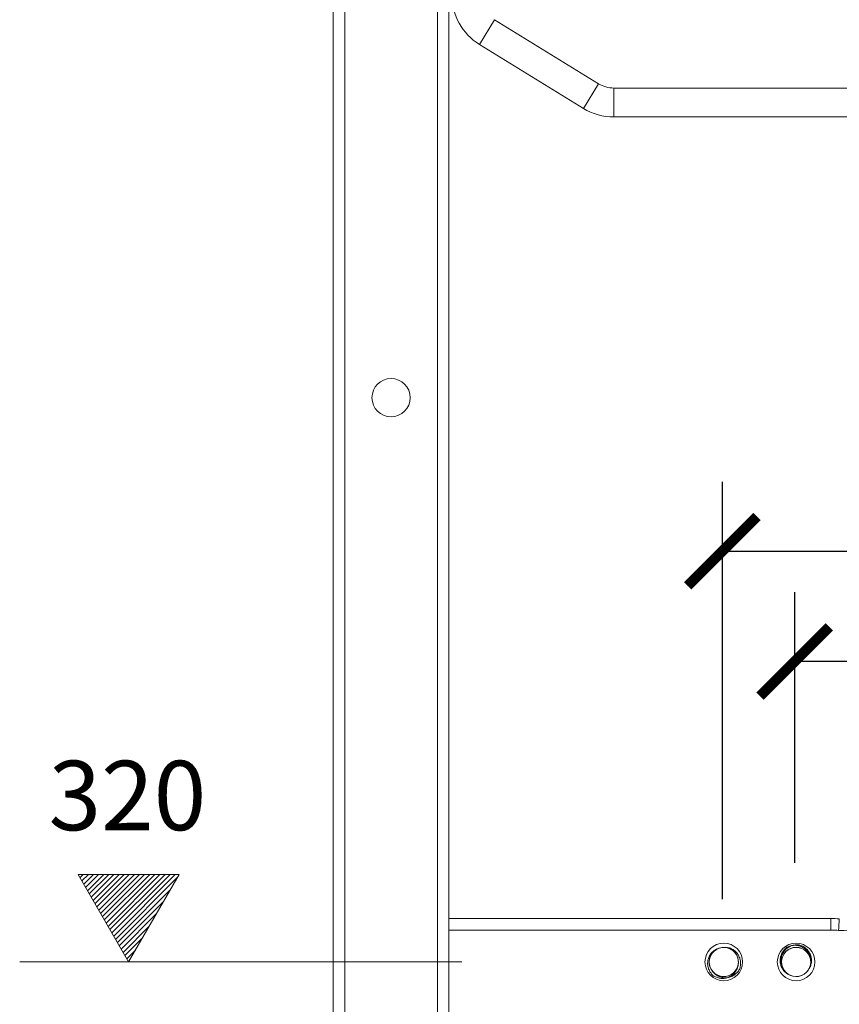
# Model space of a CAD drawing. Units: inches. Extents: x 0 to 3564, y 0 to 2520.
# Drawn here: x 1115 to 1398, y 1142 to 1482 of the extents above; entities that cross this region are included whole.
import ezdxf

# ---------------------------------------------------------------- set-up
doc = ezdxf.new("R2010")
doc.units = ezdxf.units.IN
doc.header["$MEASUREMENT"] = 0
doc.layers.get('Defpoints').update_dxf_attribs({"color": 251})
doc.styles.add('Text_Std', font='arial.ttf')
doc.dimstyles.new('Dim_Std', dxfattribs={"dimscale": 12, "dimtxt": 2, "dimasz": 2, "dimexe": 2, "dimexo": 2, "dimgap": 0.5, "dimtad": 1, "dimdec": 0, "dimzin": 0, "dimdsep": 46, "dimtxsty": 'Text_Std', "dimblk": 'ARCHTICK', "dimcen": 0.09, "dimclrd": 256, "dimclre": 256, "dimclrt": 256, "dimadec": 0, "dimazin": 0, "dimtfac": 1, "dimtdec": 0, "dimtmove": 2, "dimatfit": 3, "dimldrblk": 'CLOSEDBLANK', "dimfxl": 1, "dimtolj": 1, "dimtzin": 0, "dimlwd": -1, "dimlwe": -1, "dimarcsym": 1})

# ---------------------------------------------------------------- blocks, each defined once
blk = doc.blocks.new('_ArchTick')
at = {"color": 0, "linetype": 'ByBlock', "const_width": 0.15}
blk.add_lwpolyline([(-0.5, -0.5), (0.5, 0.5)], dxfattribs=at)
blk = doc.blocks.new('*D17')
at = {"transparency": 16777216}
for p, q in [((1357.88, 1178.04), (1357.88, 1322.27)), ((1587.88, 1193.04), (1587.88, 1322.27)), ((1357.88, 1298.27), (1587.88, 1298.27))]:
    blk.add_line(p, q, dxfattribs=at)
at = {"layer": 'Defpoints', "color": 0, "transparency": 16777216}
for p in [(1587.88, 1298.27), (1587.88, 1169.04), (1357.88, 1154.04)]:
    blk.add_point(p, dxfattribs=at)
at = {"transparency": 16777216, "xscale": 24, "yscale": 24, "zscale": 24, "rotation": 180}
blk.add_blockref('_ArchTick', (1357.88, 1298.27), dxfattribs=at)
at = {"transparency": 16777216, "xscale": 24, "yscale": 24, "zscale": 24}
blk.add_blockref('_ArchTick', (1587.88, 1298.27), dxfattribs=at)
at = {"transparency": 16777216, "insert": (1472.88, 1316.53), "char_height": 24, "attachment_point": 5, "style": 'Text_Std'}
blk.add_mtext('\\A1;230', dxfattribs=at)
blk = doc.blocks.new('_ClosedBlank')
at = {"color": 0, "linetype": 'ByBlock', "lineweight": -2}
for p, q in [((-1, 0.167), (0, 0)), ((-1, 0.167), (-1, -0.167)), ((0, 0), (-1, -0.167))]:
    blk.add_line(p, q, dxfattribs=at)
blk = doc.blocks.new('*D21')
at = {"transparency": 16777216}
for p, q in [((1382.88, 1190.6), (1382.88, 1284.12)), ((1562.88, 1190.6), (1562.88, 1284.12)), ((1562.88, 1260.12), (1382.88, 1260.12))]:
    blk.add_line(p, q, dxfattribs=at)
at = {"layer": 'Defpoints', "color": 0, "transparency": 16777216}
for p in [(1382.88, 1260.12), (1382.88, 1166.6), (1562.88, 1166.6)]:
    blk.add_point(p, dxfattribs=at)
at = {"transparency": 16777216, "xscale": 24, "yscale": 24, "zscale": 24, "rotation": 180}
blk.add_blockref('_ArchTick', (1382.88, 1260.12), dxfattribs=at)
at = {"transparency": 16777216, "xscale": 24, "yscale": 24, "zscale": 24}
blk.add_blockref('_ArchTick', (1562.88, 1260.12), dxfattribs=at)
at = {"transparency": 16777216, "insert": (1472.88, 1278.37), "char_height": 24, "attachment_point": 5, "style": 'Text_Std'}
blk.add_mtext('\\A1;180', dxfattribs=at)

msp = doc.modelspace()

# ---------------------------------------------------------------- hatches: boundary and pattern name
at = {"lineweight": 20}
h = msp.add_hatch(dxfattribs=at)
h.set_pattern_fill('ANSI31', color=256, scale=10, style=0)
h.set_pattern_definition([(45, (-5458.9704, -457.8926), (-0.88388348, 0.88388348), [])])
h.paths.add_polyline_path([(1170.11, 1186.55), (1135.19, 1186.55), (1152.65, 1156.31)])

# ---------------------------------------------------------------- linework, layer by layer
at = {"linetype": 'Continuous', "lineweight": 20}
for p, q in [((1223.38, 876.31), (1223.38, 1956.31)), ((1263.38, 1241.31), (1263.38, 1956.31)), ((1309.86, 1451.28), (1273.9, 1473.41)), ((1320.35, 1448.31), (1431.44, 1448.31)), ((1263.38, 1241.21), (1263.38, 876.31)), ((1263.38, 1171.31), (1395.39, 1171.31))]:
    msp.add_line(p, q, dxfattribs=at)
at = {"linetype": 'ByBlock', "lineweight": 20}
for p, q in [((1227.38, 876.31), (1227.38, 1956.31)), ((1259.38, 876.31), (1259.38, 1956.31)), ((1273.9, 1473.41), (1279.14, 1481.93)), ((1315.11, 1459.8), (1279.14, 1481.93)), ((1309.86, 1451.28), (1315.11, 1459.8)), ((1320.35, 1448.31), (1320.35, 1458.31)), ((1626.42, 1458.31), (1320.35, 1458.31)), ((1395.39, 1171.31), (1395.39, 1167.31)), ((1398.31, 1171.23), (1398.12, 1168.06)), ((1263.38, 1167.31), (1395.39, 1167.31)), ((1398.12, 1168.06), (1398.07, 1167.23))]:
    msp.add_line(p, q, dxfattribs=at)
at = {"lineweight": 20}
for p, q in [((1152.65, 1156.31), (1135.19, 1186.55)), ((1135.19, 1186.55), (1170.11, 1186.55)), ((1170.11, 1186.55), (1152.65, 1156.31)), ((1267.88, 1156.31), (1115.01, 1156.31))]:
    msp.add_line(p, q, dxfattribs=at)
at = {"linetype": 'Continuous', "lineweight": 20}
for centre, radius in [((1243.38, 1351.31), 6.6), ((1358.38, 1156.31), 6.5), ((1358.38, 1156.31), 6.5), ((1383.38, 1156.31), 6.5), ((1383.38, 1156.31), 6.5), ((1383.38, 1156.31), 5.05)]:
    msp.add_circle(centre, radius, dxfattribs=at)
for centre, radius, start, end in [((1284.38, 1490.44), 20, 180, 238.3925), ((1320.35, 1468.31), 20, 238.3925, 270), ((1395.39, 1121.31), 50, 86.6625, 90), ((1358.38, 1156.31), 5.05, 222.4186, 221.8113), ((1358.38, 1156.31), 5.05, 120, 118.9541), ((1358.38, 1156.31), 5.05, 119.9898, 177.5067), ((1358.39, 1156.3), 5.07, 118.4185, 120.0223), ((1358.39, 1156.31), 5.06, 117.5285, 118.4183), ((1358.38, 1156.31), 5.05, 0.8018, 117.501), ((1383.38, 1156.31), 5.05, 10.5882, 9.5647), ((1358.34, 1156.31), 5.01, 177.4758, 179.9983), ((1358.38, 1156.31), 5.05, 179.9993, 342.5003), ((1358.38, 1156.31), 5.06, 342.5285, 343.357), ((1358.37, 1156.31), 5.07, 343.3571, 344.4062), ((1358.36, 1156.32), 5.07, 344.4061, 345.022), ((1358.36, 1156.32), 5.08, 345.0223, 346.9901), ((1358.35, 1156.32), 5.08, 346.9899, 347.4777), ((1358.35, 1156.32), 5.09, 347.4777, 350.4312), ((1358.35, 1156.32), 5.08, 350.4313, 351.4704), ((1358.36, 1156.32), 5.07, 351.47, 353.6114), ((1358.39, 1156.31), 5.04, 354.5828, 357.6311), ((1358.37, 1156.32), 5.06, 353.6117, 354.5844), ((1358.43, 1156.31), 5, 358.0402, 359.999), ((1358.42, 1156.31), 5.02, 357.633, 358.0412), ((1358.44, 1156.31), 4.99, 0.0002, 0.8126)]:
    msp.add_arc(centre, radius, start, end, dxfattribs=at)
at = {"linetype": 'ByBlock', "lineweight": 20}
for centre, radius, start, end in [((1320.35, 1468.31), 10, 238.3925, 270), ((1395.39, 1121.31), 46, 86.6625, 90)]:
    msp.add_arc(centre, radius, start, end, dxfattribs=at)
msp.add_open_spline([(1398.07, 1167.23), (1400.69, 1167.08), (1403.3, 1166.97), (1405.92, 1166.93)], degree=3, dxfattribs=at)
at = {"linetype": 'Continuous', "lineweight": 20}
for points, knots in [([(1354.64, 1151.62), (1354.31, 1151.93), (1353.72, 1152.63), (1353.1, 1153.85), (1352.83, 1154.96), (1352.78, 1155.87), (1352.84, 1156.77), (1353.13, 1157.88), (1353.68, 1158.88), (1354.26, 1159.58), (1354.93, 1160.2), (1355.52, 1160.55), (1355.94, 1160.73)], [0, 0, 0, 0, 0.124969, 0.249918, 0.374863, 0.437449, 0.500039, 0.624984, 0.749918, 0.81251, 0.875094, 1, 1, 1, 1]), ([(1358.67, 1161.36), (1359.12, 1161.37), (1359.81, 1161.31), (1360.68, 1161.04), (1361.5, 1160.67), (1362.44, 1160.01), (1363.18, 1159.13), (1363.62, 1158.34), (1363.97, 1157.5), (1364.21, 1156.39), (1364.18, 1155.02), (1363.95, 1154.13), (1363.79, 1153.71)], [0, 0, 0, 0, 0.124896, 0.187477, 0.250064, 0.374986, 0.499921, 0.56251, 0.6251, 0.750057, 0.875019, 1, 1, 1, 1]), ([(1380.45, 1152.2), (1380.06, 1152.42), (1379.51, 1152.85), (1378.92, 1153.53), (1378.42, 1154.29), (1377.98, 1155.35), (1377.83, 1156.48), (1377.87, 1157.39), (1378.02, 1158.29), (1378.41, 1159.36), (1379.17, 1160.5), (1379.84, 1161.13), (1380.2, 1161.4)], [0, 0, 0, 0, 0.124859, 0.187425, 0.249993, 0.374891, 0.499835, 0.562438, 0.625041, 0.750019, 0.874998, 1, 1, 1, 1]), ([(1378.53, 1154.91), (1378.36, 1155.33), (1378.2, 1156), (1378.16, 1156.9), (1378.24, 1157.81), (1378.55, 1158.91), (1379.13, 1159.89), (1379.73, 1160.58), (1380.4, 1161.19), (1381.38, 1161.79), (1382.68, 1162.21), (1383.59, 1162.29), (1384.04, 1162.28)], [0, 0, 0, 0, 0.124859, 0.187424, 0.249991, 0.374881, 0.49982, 0.562422, 0.625027, 0.750011, 0.874994, 1, 1, 1, 1]), ([(1380.2, 1161.4), (1380.6, 1161.61), (1381.46, 1161.93), (1382.81, 1162.12), (1383.95, 1162), (1384.82, 1161.74), (1385.66, 1161.39), (1386.61, 1160.75), (1387.37, 1159.89), (1387.83, 1159.11), (1388.19, 1158.28), (1388.33, 1157.6), (1388.37, 1157.15)], [0, 0, 0, 0, 0.124981, 0.249943, 0.3749, 0.43749, 0.500079, 0.625014, 0.749936, 0.812523, 0.875104, 1, 1, 1, 1]), ([(1384.04, 1162.28), (1384.49, 1162.19), (1385.36, 1161.92), (1386.54, 1161.22), (1387.36, 1160.42), (1387.88, 1159.68), (1388.32, 1158.88), (1388.67, 1157.79), (1388.73, 1156.65), (1388.61, 1155.75), (1388.37, 1154.87), (1388.07, 1154.25), (1387.81, 1153.88)], [0, 0, 0, 0, 0.124981, 0.249942, 0.374899, 0.43749, 0.500079, 0.625013, 0.749935, 0.812523, 0.875104, 1, 1, 1, 1]), ([(1363.79, 1153.71), (1363.56, 1153.32), (1363.01, 1152.59), (1361.96, 1151.71), (1360.94, 1151.2), (1360.06, 1150.95), (1359.17, 1150.81), (1358.02, 1150.84), (1356.92, 1151.16), (1356.11, 1151.57), (1355.37, 1152.08), (1354.89, 1152.58), (1354.62, 1152.94)], [0, 0, 0, 0, 0.124935, 0.249861, 0.374801, 0.4374, 0.500009, 0.62498, 0.749915, 0.812506, 0.875093, 1, 1, 1, 1]), ([(1363.24, 1154.91), (1363.16, 1154.47), (1362.94, 1153.81), (1362.49, 1153.02), (1361.94, 1152.3), (1361.08, 1151.54), (1360.07, 1151.01), (1359.2, 1150.75), (1358.3, 1150.6), (1357.16, 1150.61), (1355.83, 1150.95), (1355.02, 1151.37), (1354.64, 1151.62)], [0, 0, 0, 0, 0.124914, 0.187502, 0.250099, 0.375042, 0.499998, 0.562588, 0.625172, 0.750106, 0.875045, 1, 1, 1, 1])]:
    msp.add_open_spline(points, degree=3, knots=knots, dxfattribs=at)

# ---------------------------------------------------------------- texts
at = {"insert": (1152.25, 1213.83), "char_height": 24, "attachment_point": 5, "style": 'Text_Std'}
msp.add_mtext('\\A1;320', dxfattribs=at)

# ---------------------------------------------------------------- dimensions: what is measured, and where the dimension line sits
for base, p1, p2, picture, middle in [((1587.88, 1298.27), (1357.88, 1154.04), (1587.88, 1169.04), '*D17', (1472.88, 1316.53)), ((1382.88, 1260.12), (1562.88, 1166.6), (1382.88, 1166.6), '*D21', (1472.88, 1278.37))]:
    dim = msp.add_linear_dim(base=base, p1=p1, p2=p2, dimstyle='Dim_Std', override={"dimtmove": 0})
    dim.commit()
    dim.dimension.update_dxf_attribs({"geometry": picture, "text_midpoint": middle})

doc.saveas('drawing.dxf')
